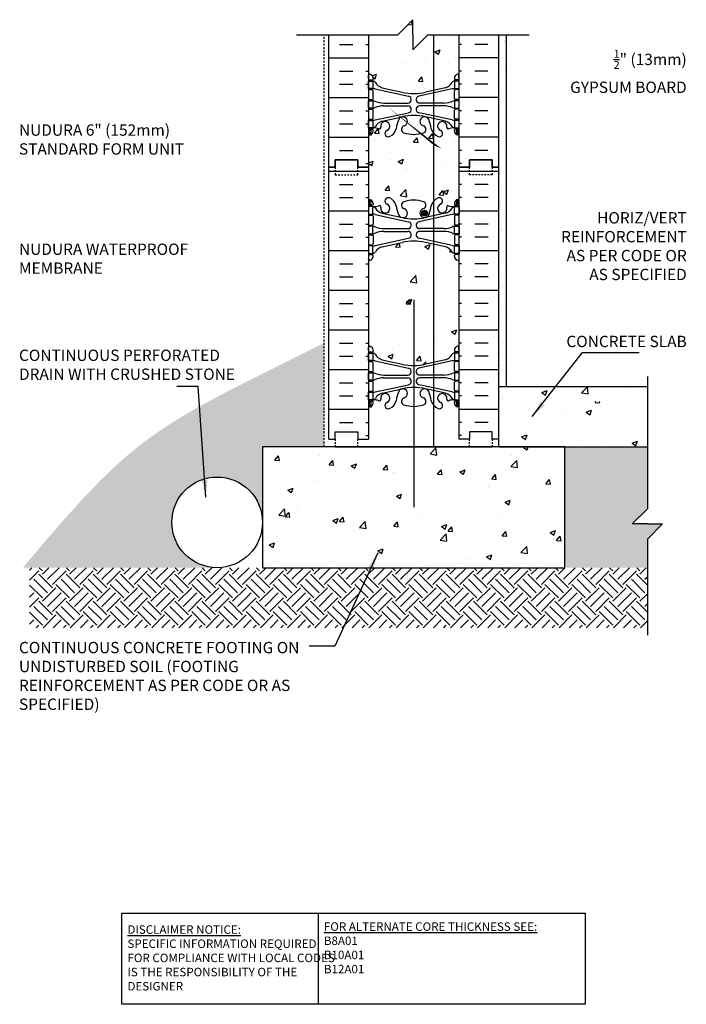
# Model space of a CAD drawing. Units: inches. Extents: x -91.7 to -47.6, y 159.2 to 224.4.
import ezdxf

# ---------------------------------------------------------------- set-up
doc = ezdxf.new("R2010")
doc.units = ezdxf.units.IN
doc.header["$LTSCALE"] = 0.5
doc.header["$MEASUREMENT"] = 0
doc.linetypes.add('DASHED2', pattern=[0.375, 0.25, -0.125])
for name, color, linetype in [('HATCH', 12, 'Continuous'), ('line25', 2, 'Continuous'), ('LINE3', 3, 'Continuous'), ('LINE50', 5, 'Continuous'), ('LINE9', 9, 'Continuous'), ('TEXT', 4, 'Continuous'), ('Web_Edge', 9, 'Continuous')]:
    doc.layers.add(name, color=color, linetype=linetype)
doc.styles.add('DIM', font='romans.shx', dxfattribs={"width": 0.7})
doc.styles.add('ROMANS', font='romans.shx', dxfattribs={"height": 0.75})
doc.styles.get("Standard").update_dxf_attribs({"font": 'romans.shx'})
doc.dimstyles.new('ext_12', dxfattribs={"dimscale": 12, "dimtxt": 0.09375, "dimasz": 0.09375, "dimexe": 0.09375, "dimexo": 0.0625, "dimgap": 0.0625, "dimtad": 1, "dimdec": 1, "dimzin": 3, "dimdsep": 46, "dimlunit": 4, "dimtxsty": 'DIM', "dimcen": 0.09, "dimdle": 0.09375, "dimclrt": 4, "dimadec": 0, "dimazin": 0, "dimtfac": 1, "dimtdec": 1, "dimtmove": 2, "dimatfit": 3, "dimfxl": 1, "dimfrac": 2, "dimtolj": 1, "dimtzin": 0, "dimarcsym": 0})

msp = doc.modelspace()

# ---------------------------------------------------------------- hatches: boundary and pattern name
h = msp.add_hatch()
h.set_pattern_fill('AR-CONC', color=12, scale=0.5, style=0)
h.paths.add_polyline_path([(-58.94, 199.139), (-58.049, 199.71), (-57.331, 200.139), (-60.019, 200.139), (-60.019, 199.139)])
h = msp.add_hatch()
h.set_pattern_fill('AR-CONC', color=12, scale=0.5, style=0)
h.paths.add_polyline_path([(-50.188, 199.139), (-50.188, 200.139), (-57.331, 200.139), (-58.049, 199.71), (-58.94, 199.139)])
h = msp.add_hatch()
h.set_pattern_fill('AR-CONC', color=12, scale=0.02, style=0)
h.set_pattern_definition([(50, (-1145.6108, 16.4098), (3.643693, -0.318782), [0.381, -4.191]), (355, (-1145.611, 16.41), (-0.704857, 3.821133), [0.3048, -3.3528]), (100.451, (-1145.3072, 16.3833), (2.93885, 3.502334), [0.3238, -3.5618]), (46.1842, (-1145.611, 17.426), (5.42158, -0.840847), [0.5715, -6.2865]), (96.6356, (-1145.159, 17.356), (4.748085, 4.94851), [0.4857, -5.3427]), (351.184, (-1145.611, 17.426), (4.748092, 4.948502), [0.4572, -5.0292]), (21, (-1145.1028, 17.1718), (3.032298, -2.04531), [0.381, -4.191]), (326, (-1145.103, 17.172), (1.23604, 3.683759), [0.3048, -3.3528]), (71.4514, (-1144.85, 17.0014), (4.26833, 1.638457), [0.3238, -3.5618]), (37.5, (-1145.6108, 16.4098), (0.061772, 1.6911008), [0, -3.31216, 0, -3.4036, 0, -3.3655]), (7.5, (-1145.6108, 16.4098), (1.3363933, 2.0036115), [0, -1.94056, 0, -3.23596, 0, -1.2827]), (327.5, (-1146.7437, 16.4098), (2.7118119, -0.1145749), [0, -1.27, 0, -3.9624, 0, -5.2578]), (317.5, (-1147.2517, 16.4098), (2.9625836, 0.50853), [0, -1.651, 0, -2.63144, 0, -3.7338])])
h.paths.add_polyline_path([(-60.019, 199.139), (-60.019, 196.139), (-50.188, 196.139), (-50.188, 199.139)])
h = msp.add_hatch()
h.set_pattern_fill('AR-CONC', color=12, scale=0.5, style=0)
h.paths.add_polyline_path([(-55.644, 196.139), (-75.644, 196.139), (-75.644, 188.139), (-55.644, 188.139)])
h = msp.add_hatch()
h.set_pattern_fill('EARTH', color=12, scale=0.2, angle=45, style=0)
h.set_pattern_definition([(45, (-1145.6108, 16.4098), (1e-16, 1.7960512), [1.27, -1.27]), (45, (-1145.9476, 16.7466), (1e-16, 1.7960512), [1.27, -1.27]), (45, (-1146.2843, 17.0834), (1e-16, 1.7960512), [1.27, -1.27]), (135, (-1146.2843, 17.3079), (-1.7960512, 1e-16), [1.27, -1.27]), (135, (-1145.9476, 17.6446), (-1.7960512, 1e-16), [1.27, -1.27]), (135, (-1145.6108, 17.9814), (-1.7960512, 1e-16), [1.27, -1.27])])
h.paths.add_polyline_path([(-91.053, 188.139), (-91.053, 184.166), (-50.188, 184.166), (-50.188, 188.139)])
at = {"layer": 'HATCH'}
h = msp.add_hatch(dxfattribs=at)
h.set_pattern_fill('AR-CONC', color=256, scale=0.5)
h.paths.add_polyline_path([(-64.343, 223.404), (-64.707, 223.404), (-65.707, 222.404), (-65.707, 223.404), (-65.707, 224.404), (-66.707, 223.404), (-68.644, 223.404), (-68.644, 220.857, 0.082415), (-68.501, 220.778, -0.317837), (-68.334, 220.543), (-68.334, 220.475, -0.414214), (-68.397, 220.413), (-68.444, 220.413), (-68.444, 220.343), (-68.339, 220.343, -0.188973), (-68.184, 220.248, 0.196323), (-67.734, 219.902), (-66.413, 219.611, 0.057795), (-65.644, 219.522, 0.057795), (-64.876, 219.611), (-64.343, 219.728)])
h.paths.add_polyline_path([(-62.644, 223.404), (-64.343, 223.404), (-64.343, 219.728), (-63.554, 219.902, 0.196323), (-63.105, 220.248, -0.188973), (-62.949, 220.343), (-62.844, 220.343), (-62.844, 220.413), (-62.892, 220.413, -0.414214), (-62.954, 220.475), (-62.954, 220.543, -0.317837), (-62.788, 220.778, 0.082415), (-62.644, 220.857)])
h.paths.add_polyline_path([(-64.343, 216.897, -0.110434), (-64.484, 217.19, 0.053157), (-64.65, 217.804, 1.553132), (-65.009, 217.379, -0.735593), (-64.996, 216.921, -0.082755), (-65.644, 216.813, -0.082755), (-66.293, 216.921, -0.735593), (-66.28, 217.379, 1.553132), (-66.638, 217.804, 0.053157), (-66.804, 217.19, -0.24438), (-67.253, 216.669, -1), (-67.416, 217.077, 2.182095), (-67.826, 217.29, -0.601435), (-67.946, 217.185, 0.10046), (-68.339, 217.243), (-68.444, 217.243), (-68.444, 217.173), (-68.397, 217.173, -0.414214), (-68.334, 217.11), (-68.334, 217.043, -0.249069), (-68.444, 216.836), (-68.444, 216.794), (-68.534, 216.794, 0.064398), (-68.644, 216.728), (-68.644, 214.923), (-68.319, 215.048), (-68.421, 214.745), (-68.644, 214.896), (-68.644, 214.639), (-68.644, 212.55, 0.064398), (-68.534, 212.484), (-68.444, 212.484), (-68.444, 212.442, -0.249069), (-68.334, 212.235), (-68.334, 212.168, -0.414214), (-68.397, 212.105), (-68.444, 212.105), (-68.444, 212.035), (-68.339, 212.035, 0.10046), (-67.946, 212.092, -0.601435), (-67.826, 211.987, 2.182095), (-67.416, 212.2, -1), (-67.253, 212.609, -0.24438), (-66.804, 212.088, 0.053157), (-66.638, 211.474, 1.553132), (-66.28, 211.898, -0.735593), (-66.293, 212.356, -0.082755), (-65.644, 212.464, -0.082755), (-64.996, 212.356, -0.735593), (-65.009, 211.898, 1.553132), (-64.65, 211.474, 0.053157), (-64.484, 212.088, -0.110434), (-64.343, 212.381)])
h.paths.add_polyline_path([(-65.36, 216.283), (-65.418, 216.596), (-65.659, 216.309)], flags=16)
h.paths.add_polyline_path([(-64.738, 211.605, -1), (-65.113, 211.605, -1)], flags=16)
h.paths.add_polyline_path([(-62.644, 214.639), (-62.644, 216.728, 0.064398), (-62.754, 216.794), (-62.844, 216.794), (-62.844, 216.836, -0.249069), (-62.954, 217.043), (-62.954, 217.11, -0.414214), (-62.892, 217.173), (-62.844, 217.173), (-62.844, 217.243), (-62.949, 217.243, 0.10046), (-63.343, 217.185, -0.601435), (-63.463, 217.29, 2.182095), (-63.873, 217.077, -1), (-64.036, 216.669, -0.130426), (-64.343, 216.897), (-64.343, 212.381, -0.130426), (-64.036, 212.609, -1), (-63.873, 212.2, 0.717709), (-63.841, 211.623), (-63.678, 211.623, 0.402979), (-63.463, 211.987, -0.601435), (-63.343, 212.092, 0.10046), (-62.949, 212.035), (-62.844, 212.035), (-62.844, 212.105), (-62.892, 212.105, -0.414214), (-62.954, 212.168), (-62.954, 212.235, -0.249069), (-62.844, 212.442), (-62.844, 212.484), (-62.754, 212.484, 0.064398), (-62.644, 212.55)])
h.paths.add_polyline_path([(-64.343, 209.549), (-64.876, 209.667, 0.057795), (-65.644, 209.756, 0.057795), (-66.413, 209.667), (-67.734, 209.376, 0.196323), (-68.184, 209.03, -0.188973), (-68.339, 208.935), (-68.444, 208.935), (-68.444, 208.865), (-68.397, 208.865, -0.414214), (-68.334, 208.803), (-68.334, 208.735, -0.317837), (-68.501, 208.499, 0.082415), (-68.644, 208.42), (-68.644, 202.857, 0.082415), (-68.501, 202.778, -0.317837), (-68.334, 202.543), (-68.334, 202.475, -0.414214), (-68.397, 202.413), (-68.444, 202.413), (-68.444, 202.343), (-68.339, 202.343, -0.188973), (-68.184, 202.248, 0.196323), (-67.734, 201.902), (-66.413, 201.611, 0.057795), (-65.644, 201.522, 0.057795), (-64.876, 201.611), (-64.343, 201.728)])
h.paths.add_polyline_path([(-62.644, 208.42, 0.082415), (-62.788, 208.499, -0.317837), (-62.954, 208.735), (-62.954, 208.803, -0.414214), (-62.892, 208.865), (-62.844, 208.865), (-62.844, 208.935), (-62.949, 208.935, -0.188973), (-63.105, 209.03, 0.196323), (-63.554, 209.376), (-64.343, 209.549), (-64.343, 201.728), (-63.554, 201.902, 0.196323), (-63.105, 202.248, -0.188973), (-62.949, 202.343), (-62.844, 202.343), (-62.844, 202.413), (-62.892, 202.413, -0.414214), (-62.954, 202.475), (-62.954, 202.543, -0.317837), (-62.788, 202.778, 0.082415), (-62.644, 202.857)])
h = msp.add_hatch(dxfattribs=at)
h.set_pattern_fill('AR-SAND', color=256, scale=0.5, style=0)
h.set_pattern_definition([(37.5, (13.5398, 58.4228), (-0.0314967, 0.963412), [0, -0.76, 0, -0.85, 0, -0.8125]), (7.5, (13.5398, 58.4228), (0.884888, 1.411073), [0, -0.41, 0, -0.685, 0, -0.2625]), (327.5, (12.9248, 58.4228), (1.557071, 0.0028295), [0, -0.25, 0, -0.9, 0, -1.175]), (317.5, (12.9248, 58.4228), (1.503063, 0.438838), [0, -0.125, 0, -0.59, 0, -0.675])])
h.paths.add_polyline_path([(-59.519, 223.404), (-60.019, 223.404), (-60.019, 216.089), (-59.519, 216.089)])
h.paths.add_polyline_path([(-59.519, 216.089), (-60.019, 216.089), (-60.019, 214.639), (-60.019, 211.623), (-59.519, 211.623)])
h.paths.add_polyline_path([(-59.519, 211.623), (-60.019, 211.623), (-60.019, 199.139), (-59.519, 199.139)])
h = msp.add_hatch(dxfattribs=at)
h.set_pattern_fill('INSUL', color=256, scale=7, style=0)
h.set_pattern_definition([(0, (-2994.806, -200.3707), (0, 2.625), []), (0, (-2994.806, -199.4957), (0, 2.625), [0.875, -0.875]), (0, (-2994.806, -198.6207), (0, 2.625), [0.875, -0.875])])
h.paths.add_polyline_path([(-71.269, 196.639), (-70.832, 196.639), (-70.832, 197.139), (-69.332, 197.139), (-69.332, 196.639), (-68.644, 196.639), (-68.644, 214.639), (-69.332, 214.639), (-69.332, 215.139), (-70.832, 215.139), (-70.832, 214.639), (-71.269, 214.639)])
h = msp.add_hatch(dxfattribs=at)
h.set_pattern_fill('INSUL', color=256, scale=7, style=0)
h.set_pattern_definition([(180, (2863.5172, -200.3707), (0, 2.625), []), (180, (2863.5172, -199.4957), (0, 2.625), [0.875, -0.875]), (180, (2863.5172, -198.6207), (0, 2.625), [0.875, -0.875])])
h.paths.add_polyline_path([(-60.019, 196.639), (-60.457, 196.639), (-60.457, 197.139), (-61.957, 197.139), (-61.957, 196.639), (-62.644, 196.639), (-62.644, 214.639), (-61.957, 214.639), (-61.957, 215.139), (-60.457, 215.139), (-60.457, 214.639), (-60.019, 214.639)])
h = msp.add_hatch(dxfattribs=at)
h.set_pattern_fill('GRAVEL', color=256, scale=3, angle=1, style=0)
h.set_pattern_definition([(229.0128, (-50.2494, 193.75706), (-23.5251243, -27.4147495), [0.40361, -39.95726]), (185.9697, (-50.51411, 193.4524), (35.9421634, 3.6278037), [0.6926, -68.567775]), (133.5104, (-51.20296, 193.38036), (30.5713329, -32.47142825), [0.48836, -48.3481]), (268.2737, (-52.3597, 192.61006), (1.95238674, 60.0432196), [0.63071, -62.44067]), (293.8337, (-52.3787, 191.97963), (-15.6260316, 35.73271965), [0.618465, -61.22812]), (358.2737, (-52.12878, 191.4139), (-60.0432196, 1.95238674), [0.63071, -62.44067]), (38.6942, (-51.49835, 191.3949), (-38.47051045, -30.6760463), [0.83409, -82.57455]), (73.2553, (-50.84736, 191.91635), (19.84497525, 66.35643767), [0.787464, -77.95896]), (122.4296, (-50.62048, 192.67042), (-24.67701297, 38.57518704), [0.63285, -62.65222]), (176.2364, (-50.95986, 193.20458), (33.0473336, -2.4235882), [0.7225, -35.40229]), (223.3974, (-51.68079, 193.252), (-35.41861008, -33.6232372), [0.934344, -92.500125]), (139.8141, (-49.38962, 192.6319), (-21.3109536, 17.6307498), [0.3189, -31.57153]), (172.4692, (-49.63325, 192.83767), (39.0987698, -5.31846614), [0.60671, -60.06453]), (226, (-50.2347, 192.9172), (0.05236, -2.99954), [0.42426, -3.81838]), (204.1986, (-50.451, 193.27347), (14.893, 6.2608762), [0.22847, -22.61885]), (292.8014, (-50.6594, 193.1798), (-3.1566145, 8.946273), [0.32311, -15.83239]), (31.9638, (-50.53416, 192.88196), (8.893909, 6.156165), [0.52479, -16.96807]), (162.565, (-50.0889, 193.1598), (6.051445, -2.894824), [0.37947, -9.10736]), (17.3895, (-52.39911, 193.14945), (29.8383662, 9.5221797), [0.5316, -52.628535]), (71.3462, (-51.8918, 193.30833), (-11.4222286, -33.204409), [0.44598, -44.15222]), (294.1986, (-50.0994, 193.75968), (-6.2608762, 14.893), [0.45694, -22.39037]), (344.6105, (-49.91211, 193.34288), (-30.1525087, 8.4750351), [0.5316, -52.628535]), (340.444, (-52.36665, 191.28973), (-15.1024352, 5.737288), [0.51264, -25.11937]), (295.7751, (-51.88358, 191.11814), (-15.5736216, 32.7331985), [0.42953, -42.52393]), (67.8014, (-50.01706, 190.76066), (5.737304, 15.102429), [0.45694, -22.39037]), (18.354, (-49.84442, 191.18374), (-38.7846376, -12.6787998), [0.50289, -49.78627]), (70.444, (-51.48684, 190.735), (-5.737288, -15.1024352), [0.25632, -25.37569]), (102.3099, (-50.19703, 190.7575), (-3.208965, 11.9458175), [0.15297, -15.14409]), (166.9638, (-50.22965, 190.907), (9.050988, -2.842466), [0.61847, -11.75085]), (187.009, (-50.83217, 191.04648), (29.9430729, 3.5231132), [0.57315, -56.74177]), (304.69, (-50.52945, 192.612), (-3.104262, 5.946728), [0.43267, -10.38399]), (354.1572, (-50.2832, 192.25624), (51.0969454, -5.10903747), [0.75538, -74.78269]), (61.9454, (-49.53175, 192.17935), (-11.6316719, -21.2062316), [0.30887, -30.57802]), (91, (-49.3865, 192.452), (-3.0519, 2.94719), [0.18, -2.82]), (121.2564, (-50.89373, 191.13542), (12.3646577, -20.7873804), [0.41677, -41.26056]), (49.0128, (-51.10998, 191.4917), (23.5251243, 27.4147495), [0.80722, -39.55366]), (1, (-50.5805, 192.101), (2.94719, 3.0519), [0.78, -2.22]), (326.3048, (-49.80066, 192.11464), (-30.3619146, 20.4732555), [0.47434, -46.95982]), (255.0546, (-49.406, 191.8515), (-2.790114, -12.05053), [0.4368, -21.40352]), (208.646, (-49.51866, 191.42946), (-56.46773345, -30.99024094), [0.711195, -70.40842]), (176.4261, (-50.1428, 191.08852), (-39.04641873, 2.3188836), [0.7524, -74.48722])])
h.paths.add_polyline_path([(-49.188, 191.03), (-50.188, 191.03), (-51.188, 191.03), (-50.188, 192.03), (-50.188, 196.139), (-55.644, 196.139), (-55.644, 188.139), (-50.188, 188.139), (-50.188, 190.03)])
h.paths.add_polyline_path([(-71.567, 203.007), (-72.034, 202.775), (-72.782, 202.403), (-73.513, 202.041), (-74.228, 201.685), (-74.932, 201.334), (-75.627, 200.986), (-76.314, 200.64), (-76.997, 200.293), (-77.679, 199.944), (-78.361, 199.591), (-79.045, 199.23), (-79.731, 198.856), (-80.42, 198.465), (-81.112, 198.054), (-81.807, 197.617), (-82.507, 197.151), (-83.212, 196.652), (-83.927, 196.109), (-84.677, 195.491), (-85.489, 194.762), (-86.392, 193.883), (-87.416, 192.819), (-88.589, 191.531), (-89.939, 189.983), (-91.495, 188.139), (-78.644, 188.139, -0.414214), (-81.644, 191.139, -1), (-75.644, 191.139), (-75.644, 196.139), (-71.567, 196.139)])
at = {"layer": 'LINE3'}
msp.add_hatch(color=256, dxfattribs=at).paths.add_polyline_path([(-64.738, 211.605, 1), (-65.113, 211.605, 1)])

# ---------------------------------------------------------------- linework, layer by layer
at = {"layer": 'HATCH'}
for p, q in [((-67.373, 222.853), (-67.373, 222.853)), ((-66.406, 222.948), (-66.406, 222.948)), ((-64.806, 223.205), (-64.806, 223.205)), ((-63.249, 223.364), (-63.249, 223.364)), ((-70.556, 222.754), (-69.681, 222.754)), ((-68.806, 222.754), (-68.644, 222.754)), ((-68.3, 222.699), (-68.3, 222.699)), ((-67.308, 222.219), (-67.308, 222.219)), ((-65.94, 222.337), (-65.94, 222.337)), ((-63.024, 222.837), (-63.024, 222.837)), ((-62.483, 222.754), (-62.644, 222.754)), ((-60.733, 222.754), (-61.608, 222.754)), ((-71.269, 221.879), (-68.644, 221.879)), ((-64.639, 222.106), (-64.639, 222.106)), ((-63.312, 221.557), (-63.312, 221.557)), ((-60.019, 221.879), (-62.644, 221.879)), ((-70.556, 221.004), (-69.681, 221.004)), ((-68.806, 221.004), (-68.644, 221.004)), ((-67.434, 221.188), (-67.434, 221.188)), ((-66.254, 221.547), (-66.254, 221.547)), ((-64.867, 221.54), (-64.867, 221.54)), ((-64.564, 221.392), (-64.564, 221.392)), ((-63.585, 221.435), (-63.585, 221.435)), ((-62.483, 221.004), (-62.644, 221.004)), ((-60.733, 221.004), (-61.608, 221.004)), ((-70.556, 220.129), (-69.681, 220.129)), ((-68.806, 220.129), (-68.644, 220.129)), ((-64.927, 219.876), (-64.927, 219.876)), ((-62.483, 220.129), (-62.644, 220.129)), ((-60.733, 220.129), (-61.608, 220.129)), ((-71.269, 219.254), (-68.644, 219.254)), ((-60.019, 219.254), (-62.644, 219.254)), ((-70.556, 218.379), (-69.681, 218.379)), ((-68.806, 218.379), (-68.644, 218.379)), ((-62.483, 218.379), (-62.644, 218.379)), ((-60.733, 218.379), (-61.608, 218.379)), ((-70.556, 217.504), (-69.681, 217.504)), ((-68.806, 217.504), (-68.644, 217.504)), ((-66.608, 217.01), (-66.608, 217.01)), ((-62.483, 217.504), (-62.644, 217.504)), ((-60.733, 217.504), (-61.608, 217.504)), ((-71.269, 216.629), (-68.644, 216.629)), ((-68.222, 216.451), (-68.222, 216.451)), ((-65.659, 216.309), (-65.418, 216.596)), ((-65.553, 216.338), (-65.553, 216.338)), ((-65.36, 216.281), (-65.417, 216.594)), ((-65.049, 216.547), (-65.049, 216.547)), ((-63.039, 216.506), (-63.039, 216.506)), ((-60.019, 216.629), (-62.644, 216.629)), ((-70.556, 215.754), (-69.681, 215.754)), ((-68.806, 215.754), (-68.644, 215.754)), ((-67.616, 216.195), (-67.616, 216.195)), ((-65.955, 216.005), (-65.955, 216.005)), ((-65.659, 216.309), (-65.36, 216.283)), ((-65.365, 215.89), (-65.365, 215.89)), ((-62.884, 216.225), (-62.884, 216.225)), ((-62.483, 215.754), (-62.644, 215.754)), ((-60.733, 215.754), (-61.608, 215.754)), ((-68.644, 214.923), (-68.32, 215.048)), ((-68.51, 215.476), (-68.51, 215.476)), ((-68.421, 214.743), (-68.32, 215.045)), ((-67.258, 215.641), (-67.258, 215.641)), ((-68.806, 214.879), (-68.644, 214.879)), ((-68.644, 214.896), (-68.421, 214.745)), ((-65.11, 214.882), (-65.11, 214.882)), ((-62.483, 214.879), (-62.644, 214.879)), ((-70.832, 196.139), (-60.457, 196.139))]:
    msp.add_line(p, q, dxfattribs=at)
at = {"layer": 'line25'}
for p, q in [((-68.644, 223.404), (-68.644, 214.639)), ((-62.644, 214.639), (-62.644, 223.404)), ((-68.644, 214.639), (-68.644, 196.639)), ((-62.644, 196.639), (-62.644, 214.639))]:
    msp.add_line(p, q, dxfattribs=at)
at = {"layer": 'LINE3'}
for p, q in [((-64.343, 223.404), (-64.343, 196.139)), ((-65.644, 205.864), (-65.644, 192.139))]:
    msp.add_line(p, q, dxfattribs=at)
msp.add_circle((-64.926, 211.605), 0.188, dxfattribs=at)
at = {"layer": 'LINE50'}
for p, q in [((-71.269, 214.639), (-71.269, 223.404)), ((-60.019, 214.639), (-60.019, 223.404)), ((-71.269, 196.639), (-71.269, 214.639)), ((-60.019, 196.139), (-60.019, 214.639)), ((-60.019, 200.139), (-50.188, 200.139)), ((-60.019, 196.139), (-50.188, 196.139))]:
    msp.add_line(p, q, dxfattribs=at)
for points in [[(-71.269, 214.639), (-70.832, 214.639), (-70.832, 215.139), (-69.332, 215.139), (-69.332, 214.639), (-68.644, 214.639)], [(-68.644, 214.639), (-69.332, 214.639), (-69.332, 215.139), (-70.832, 215.139), (-70.832, 214.639), (-71.269, 214.639)], [(-60.019, 214.639), (-60.457, 214.639), (-60.457, 215.139), (-61.957, 215.139), (-61.957, 214.639), (-62.644, 214.639)], [(-62.644, 214.639), (-61.957, 214.639), (-61.957, 215.139), (-60.457, 215.139), (-60.457, 214.639), (-60.019, 214.639)], [(-71.269, 196.639), (-70.832, 196.639), (-70.832, 197.139), (-69.332, 197.139), (-69.332, 196.639), (-68.644, 196.639)], [(-60.019, 196.639), (-60.457, 196.639), (-60.457, 197.139), (-61.957, 197.139), (-61.957, 196.639), (-62.644, 196.639)]]:
    msp.add_lwpolyline(points, dxfattribs=at)
msp.add_lwpolyline([(-75.644, 188.139), (-55.644, 188.139), (-55.644, 196.139), (-75.644, 196.139)], close=True, dxfattribs=at)
at = {"layer": 'LINE9'}
for p, q in [((-65.707, 224.404), (-66.707, 223.404)), ((-65.707, 223.404), (-65.707, 224.404)), ((-73.394, 223.404), (-66.707, 223.404)), ((-65.707, 222.404), (-64.707, 223.404)), ((-65.707, 223.404), (-65.707, 222.404)), ((-64.707, 223.404), (-58.019, 223.404)), ((-59.519, 200.139), (-59.519, 223.404)), ((-50.188, 200.78), (-50.188, 192.03)), ((-51.188, 191.03), (-50.188, 192.03)), ((-50.188, 191.03), (-51.188, 191.03)), ((-49.188, 191.03), (-50.188, 190.03)), ((-50.188, 191.03), (-49.188, 191.03)), ((-50.188, 190.03), (-50.188, 183.661))]:
    msp.add_line(p, q, dxfattribs=at)
at = {"layer": 'LINE9', "color": 9, "linetype": 'DASHED2'}
msp.add_line((-71.567, 196.139), (-71.567, 223.404), dxfattribs=at)
at = {"layer": 'LINE9', "linetype": 'DASHED2', "ltscale": 0.15}
for points in [[(-70.832, 214.639), (-70.832, 214.639), (-70.832, 214.139), (-69.332, 214.139), (-69.332, 214.639), (-69.332, 214.639)], [(-60.457, 214.639), (-60.457, 214.639), (-60.457, 214.139), (-61.957, 214.139), (-61.957, 214.639), (-61.957, 214.639)], [(-70.832, 196.639), (-70.832, 196.639), (-70.832, 196.139), (-69.332, 196.139), (-69.332, 196.639), (-69.332, 196.639)], [(-60.457, 196.639), (-60.457, 196.639), (-60.457, 196.139), (-61.957, 196.139), (-61.957, 196.639), (-61.957, 196.639)]]:
    msp.add_lwpolyline(points, dxfattribs=at)
at = {"layer": 'LINE9', "color": 9}
msp.add_circle((-78.644, 191.139), 3, dxfattribs=at)
at = {"layer": 'TEXT'}
for points in [[(-59.729, 221.427, 0, 0.36, 0), (-58.649, 221.427, 0, 0, 0), (-54.642, 221.427, 0, 0, 0)], [(-64.31, 216.089, 0, 0.36, 0), (-63.23, 215.425, 0, 0, 0), (-58.318, 211.623, 0, 0, 0)], [(-69.643, 216.879, 0, 0.36, 0), (-70.723, 216.879, 0, 0, 0), (-78.859, 216.879, 0, 0, 0)], [(-64.712, 211.623, 0, 0.36, 0), (-63.632, 211.623, 0, 0, 0), (-54.878, 211.623, 0, 0, 0)], [(-71.269, 209.082, 0, 0.36, 0), (-72.349, 209.082, 0, 0, 0), (-78.859, 209.082, 0, 0, 0)]]:
    msp.add_lwpolyline(points, format="xyseb", dxfattribs=at)
msp.add_lwpolyline([(-84.946, 165.28), (-71.962, 165.28), (-71.962, 159.242), (-84.946, 159.242)], close=True, dxfattribs=at)
msp.add_lwpolyline([(-71.962, 165.28), (-54.302, 165.28), (-54.302, 159.242), (-71.962, 159.242)], dxfattribs=at)
at = {"layer": 'Web_Edge'}
for p, q in [((-68.644, 220.413), (-68.397, 220.413)), ((-68.634, 220.533), (-68.634, 220.719)), ((-68.534, 220.343), (-68.534, 220.413)), ((-68.444, 220.343), (-68.444, 220.413)), ((-68.334, 220.543), (-68.334, 220.475)), ((-62.954, 220.543), (-62.954, 220.475)), ((-62.644, 220.413), (-62.892, 220.413)), ((-62.844, 220.343), (-62.844, 220.413)), ((-62.754, 220.343), (-62.754, 220.413)), ((-62.654, 220.533), (-62.654, 220.719)), ((-68.644, 219.773), (-68.397, 219.773)), ((-68.534, 219.773), (-68.534, 219.843)), ((-68.444, 219.773), (-68.444, 219.843)), ((-68.334, 219.175), (-68.334, 219.71)), ((-68.195, 219.819), (-65.984, 219.337)), ((-67.734, 219.902), (-66.413, 219.611)), ((-63.093, 219.819), (-65.305, 219.337)), ((-63.554, 219.902), (-64.876, 219.611)), ((-62.954, 219.175), (-62.954, 219.71)), ((-62.644, 219.773), (-62.892, 219.773)), ((-62.844, 219.773), (-62.844, 219.843)), ((-62.754, 219.773), (-62.754, 219.843)), ((-68.644, 219.113), (-68.397, 219.113)), ((-68.534, 219.043), (-68.534, 219.113)), ((-68.444, 219.043), (-68.444, 219.113)), ((-62.644, 219.113), (-62.892, 219.113)), ((-62.844, 219.043), (-62.844, 219.113)), ((-62.754, 219.043), (-62.754, 219.113)), ((-68.644, 218.473), (-68.397, 218.473)), ((-68.534, 218.473), (-68.534, 218.543)), ((-68.444, 218.473), (-68.444, 218.543)), ((-68.334, 217.875), (-68.334, 218.41)), ((-67.63, 218.883), (-66.034, 218.883)), ((-67.63, 218.703), (-66.034, 218.703)), ((-63.659, 218.883), (-65.255, 218.883)), ((-63.659, 218.703), (-65.255, 218.703)), ((-62.954, 217.875), (-62.954, 218.41)), ((-62.644, 218.473), (-62.892, 218.473)), ((-62.844, 218.473), (-62.844, 218.543)), ((-62.754, 218.473), (-62.754, 218.543)), ((-68.644, 217.813), (-68.397, 217.813)), ((-68.534, 217.743), (-68.534, 217.813)), ((-68.444, 217.743), (-68.444, 217.813)), ((-68.195, 217.766), (-65.984, 218.248)), ((-67.734, 217.684), (-66.413, 217.974)), ((-63.093, 217.766), (-65.305, 218.248)), ((-63.554, 217.684), (-64.876, 217.974)), ((-62.644, 217.813), (-62.892, 217.813)), ((-62.844, 217.743), (-62.844, 217.813)), ((-62.754, 217.743), (-62.754, 217.813)), ((-68.644, 217.173), (-68.397, 217.173)), ((-68.644, 217.073), (-68.602, 217.073)), ((-68.534, 217.173), (-68.534, 217.243)), ((-68.444, 217.173), (-68.444, 217.243)), ((-68.334, 217.043), (-68.334, 217.11)), ((-62.954, 217.043), (-62.954, 217.11)), ((-62.644, 217.173), (-62.892, 217.173)), ((-62.844, 217.173), (-62.844, 217.243)), ((-62.754, 217.173), (-62.754, 217.243)), ((-62.644, 217.073), (-62.686, 217.073)), ((-68.534, 216.794), (-68.444, 216.794)), ((-68.444, 216.794), (-68.444, 216.836)), ((-62.844, 216.794), (-62.844, 216.836)), ((-62.754, 216.794), (-62.844, 216.794)), ((-68.534, 212.484), (-68.444, 212.484)), ((-68.444, 212.484), (-68.444, 212.442)), ((-62.754, 212.484), (-62.844, 212.484)), ((-62.844, 212.484), (-62.844, 212.442)), ((-68.644, 212.205), (-68.602, 212.205)), ((-68.644, 212.105), (-68.397, 212.105)), ((-68.534, 212.105), (-68.534, 212.035)), ((-68.444, 212.105), (-68.444, 212.035)), ((-68.334, 212.235), (-68.334, 212.168)), ((-62.954, 212.235), (-62.954, 212.168)), ((-62.644, 212.105), (-62.892, 212.105)), ((-62.844, 212.105), (-62.844, 212.035)), ((-62.754, 212.105), (-62.754, 212.035)), ((-62.644, 212.205), (-62.686, 212.205)), ((-68.644, 211.465), (-68.397, 211.465)), ((-68.534, 211.535), (-68.534, 211.465)), ((-68.444, 211.535), (-68.444, 211.465)), ((-68.334, 211.403), (-68.334, 210.868)), ((-68.195, 211.511), (-65.984, 211.03)), ((-67.734, 211.594), (-66.413, 211.303)), ((-63.093, 211.511), (-65.305, 211.03)), ((-63.554, 211.594), (-64.876, 211.303)), ((-62.954, 211.403), (-62.954, 210.868)), ((-62.644, 211.465), (-62.892, 211.465)), ((-62.844, 211.535), (-62.844, 211.465)), ((-62.754, 211.535), (-62.754, 211.465)), ((-68.644, 210.805), (-68.397, 210.805)), ((-68.534, 210.805), (-68.534, 210.735)), ((-68.444, 210.805), (-68.444, 210.735)), ((-67.63, 210.575), (-66.034, 210.575)), ((-63.659, 210.575), (-65.255, 210.575)), ((-62.644, 210.805), (-62.892, 210.805)), ((-62.844, 210.805), (-62.844, 210.735)), ((-62.754, 210.805), (-62.754, 210.735)), ((-68.644, 210.165), (-68.397, 210.165)), ((-68.534, 210.235), (-68.534, 210.165)), ((-68.444, 210.235), (-68.444, 210.165)), ((-68.334, 210.103), (-68.334, 209.568)), ((-68.195, 209.459), (-65.984, 209.94)), ((-67.63, 210.395), (-66.034, 210.395)), ((-63.093, 209.459), (-65.305, 209.94)), ((-63.659, 210.395), (-65.255, 210.395)), ((-62.954, 210.103), (-62.954, 209.568)), ((-62.644, 210.165), (-62.892, 210.165)), ((-62.844, 210.235), (-62.844, 210.165)), ((-62.754, 210.235), (-62.754, 210.165)), ((-68.644, 209.505), (-68.397, 209.505)), ((-68.534, 209.505), (-68.534, 209.435)), ((-68.444, 209.505), (-68.444, 209.435)), ((-67.734, 209.376), (-66.413, 209.667)), ((-63.554, 209.376), (-64.876, 209.667)), ((-62.644, 209.505), (-62.892, 209.505)), ((-62.844, 209.505), (-62.844, 209.435)), ((-62.754, 209.505), (-62.754, 209.435)), ((-68.644, 208.865), (-68.397, 208.865)), ((-68.634, 208.745), (-68.634, 208.559)), ((-68.534, 208.935), (-68.534, 208.865)), ((-68.444, 208.935), (-68.444, 208.865)), ((-68.334, 208.735), (-68.334, 208.803)), ((-62.954, 208.735), (-62.954, 208.803)), ((-62.644, 208.865), (-62.892, 208.865)), ((-62.844, 208.935), (-62.844, 208.865)), ((-62.754, 208.935), (-62.754, 208.865)), ((-62.654, 208.745), (-62.654, 208.559)), ((-68.634, 202.533), (-68.634, 202.719)), ((-62.654, 202.533), (-62.654, 202.719)), ((-68.644, 202.413), (-68.397, 202.413)), ((-68.534, 202.343), (-68.534, 202.413)), ((-68.444, 202.343), (-68.444, 202.413)), ((-68.334, 202.543), (-68.334, 202.475)), ((-62.954, 202.543), (-62.954, 202.475)), ((-62.644, 202.413), (-62.892, 202.413)), ((-62.844, 202.343), (-62.844, 202.413)), ((-62.754, 202.343), (-62.754, 202.413)), ((-68.644, 201.773), (-68.397, 201.773)), ((-68.534, 201.773), (-68.534, 201.843)), ((-68.444, 201.773), (-68.444, 201.843)), ((-68.334, 201.175), (-68.334, 201.71)), ((-68.195, 201.819), (-65.984, 201.337)), ((-67.734, 201.902), (-66.413, 201.611)), ((-63.093, 201.819), (-65.305, 201.337)), ((-63.554, 201.902), (-64.876, 201.611)), ((-62.954, 201.175), (-62.954, 201.71)), ((-62.644, 201.773), (-62.892, 201.773)), ((-62.844, 201.773), (-62.844, 201.843)), ((-62.754, 201.773), (-62.754, 201.843)), ((-68.644, 201.113), (-68.397, 201.113)), ((-68.534, 201.043), (-68.534, 201.113)), ((-68.444, 201.043), (-68.444, 201.113)), ((-67.63, 200.883), (-66.034, 200.883)), ((-67.63, 200.703), (-66.034, 200.703)), ((-63.659, 200.883), (-65.255, 200.883)), ((-63.659, 200.703), (-65.255, 200.703)), ((-62.644, 201.113), (-62.892, 201.113)), ((-62.844, 201.043), (-62.844, 201.113)), ((-62.754, 201.043), (-62.754, 201.113)), ((-68.644, 200.473), (-68.397, 200.473)), ((-68.534, 200.473), (-68.534, 200.543)), ((-68.444, 200.473), (-68.444, 200.543)), ((-68.334, 199.875), (-68.334, 200.41)), ((-68.195, 199.766), (-65.984, 200.248)), ((-63.093, 199.766), (-65.305, 200.248)), ((-62.954, 199.875), (-62.954, 200.41)), ((-62.644, 200.473), (-62.892, 200.473)), ((-62.844, 200.473), (-62.844, 200.543)), ((-62.754, 200.473), (-62.754, 200.543)), ((-68.644, 199.813), (-68.397, 199.813)), ((-68.534, 199.743), (-68.534, 199.813)), ((-68.444, 199.743), (-68.444, 199.813)), ((-67.734, 199.684), (-66.413, 199.974)), ((-63.554, 199.684), (-64.876, 199.974)), ((-62.644, 199.813), (-62.892, 199.813)), ((-62.844, 199.743), (-62.844, 199.813)), ((-62.754, 199.743), (-62.754, 199.813)), ((-68.644, 199.173), (-68.397, 199.173)), ((-68.644, 199.073), (-68.602, 199.073)), ((-68.534, 199.173), (-68.534, 199.243)), ((-68.534, 198.794), (-68.444, 198.794)), ((-68.444, 199.173), (-68.444, 199.243)), ((-68.444, 198.794), (-68.444, 198.836)), ((-68.334, 199.043), (-68.334, 199.11)), ((-62.954, 199.043), (-62.954, 199.11)), ((-62.644, 199.173), (-62.892, 199.173)), ((-62.844, 199.173), (-62.844, 199.243)), ((-62.844, 198.794), (-62.844, 198.836)), ((-62.754, 198.794), (-62.844, 198.794)), ((-62.754, 199.173), (-62.754, 199.243)), ((-62.644, 199.073), (-62.686, 199.073))]:
    msp.add_line(p, q, dxfattribs=at)
for points in [[(-68.639, 220.343), (-68.339, 220.343), (-68.339, 219.843), (-68.639, 219.843)], [(-62.649, 220.343), (-62.949, 220.343), (-62.949, 219.843), (-62.649, 219.843)], [(-68.639, 219.043), (-68.339, 219.043), (-68.339, 218.543), (-68.639, 218.543)], [(-62.649, 219.043), (-62.949, 219.043), (-62.949, 218.543), (-62.649, 218.543)], [(-68.639, 217.743), (-68.339, 217.743), (-68.339, 217.243), (-68.639, 217.243)], [(-62.649, 217.743), (-62.949, 217.743), (-62.949, 217.243), (-62.649, 217.243)], [(-68.639, 211.535), (-68.339, 211.535), (-68.339, 212.035), (-68.639, 212.035)], [(-62.649, 211.535), (-62.949, 211.535), (-62.949, 212.035), (-62.649, 212.035)], [(-68.639, 210.235), (-68.339, 210.235), (-68.339, 210.735), (-68.639, 210.735)], [(-62.649, 210.235), (-62.949, 210.235), (-62.949, 210.735), (-62.649, 210.735)], [(-68.639, 208.935), (-68.339, 208.935), (-68.339, 209.435), (-68.639, 209.435)], [(-62.649, 208.935), (-62.949, 208.935), (-62.949, 209.435), (-62.649, 209.435)], [(-68.639, 202.343), (-68.339, 202.343), (-68.339, 201.843), (-68.639, 201.843)], [(-62.649, 202.343), (-62.949, 202.343), (-62.949, 201.843), (-62.649, 201.843)], [(-68.639, 201.043), (-68.339, 201.043), (-68.339, 200.543), (-68.639, 200.543)], [(-62.649, 201.043), (-62.949, 201.043), (-62.949, 200.543), (-62.649, 200.543)], [(-68.639, 199.743), (-68.339, 199.743), (-68.339, 199.243), (-68.639, 199.243)], [(-62.649, 199.743), (-62.949, 199.743), (-62.949, 199.243), (-62.649, 199.243)]]:
    msp.add_lwpolyline(points, close=True, dxfattribs=at)
for centre, radius, start, end in [((-68.334, 221.25), 0.5, 231.68334, 250.52878), ((-68.654, 220.719), 0.02, 360, 58.92705), ((-68.334, 221.25), 0.6, 238.89067, 238.92705), ((-68.654, 220.533), 0.02, 299.98802, 360), ((-68.584, 220.543), 0.25, 0, 70.52878), ((-68.397, 220.475), 0.0625, 270, 0), ((-68.382, 220.096), 0.25, 37.27766, 80.0823), ((-67.535, 220.625), 0.75, 210.15498, 254.58381), ((-63.754, 220.625), 0.75, 285.41619, 329.84502), ((-62.906, 220.096), 0.25, 99.9177, 142.72234), ((-62.704, 220.543), 0.25, 109.47122, 180), ((-62.892, 220.475), 0.0625, 180, 270), ((-62.954, 221.25), 0.5, 289.47122, 308.31666), ((-62.634, 220.719), 0.02, 121.07295, 180), ((-62.634, 220.533), 0.02, 180, 240.01198), ((-62.954, 221.25), 0.6, 301.07295, 301.10933), ((-68.397, 219.71), 0.0625, 0, 90), ((-68.43, 218.847), 1, 76.42909, 84.79907), ((-65.644, 222.878), 3.356, 256.76915, 270), ((-65.644, 222.878), 3.356, 270, 283.23085), ((-62.859, 218.847), 1, 95.20093, 103.57091), ((-62.892, 219.71), 0.0625, 90, 180), ((-68.397, 219.175), 0.0625, 270, 0), ((-68.343, 218.824), 0.219, 60.49375, 88.91995), ((-68.343, 218.824), 0.219, 60.49375, 88.91995), ((-67.599, 220.482), 1.6, 246.56734, 268.92028), ((-67.599, 220.482), 1.6, 246.56734, 268.92028), ((-66.034, 219.113), 0.23, 270, 77.60551), ((-65.255, 219.113), 0.23, 102.39449, 270), ((-63.689, 220.482), 1.6, 271.07972, 293.43266), ((-63.689, 220.482), 1.6, 271.07972, 293.43266), ((-62.945, 218.824), 0.219, 91.08005, 119.50625), ((-62.945, 218.824), 0.219, 91.08005, 119.50625), ((-62.892, 219.175), 0.0625, 180, 270), ((-68.397, 218.41), 0.0625, 0, 90), ((-68.343, 218.761), 0.219, 271.08005, 299.50625), ((-67.599, 217.103), 1.6, 91.07972, 113.43266), ((-66.034, 218.473), 0.23, 282.39449, 90), ((-65.255, 218.473), 0.23, 90, 257.60551), ((-63.689, 217.103), 1.6, 66.56734, 88.92028), ((-62.945, 218.761), 0.219, 240.49375, 268.91995), ((-62.892, 218.41), 0.0625, 90, 180), ((-68.397, 217.875), 0.0625, 270, 0), ((-68.43, 218.739), 1, 275.20093, 283.57091), ((-67.535, 216.961), 0.75, 105.41619, 149.84502), ((-67.529, 217.361), 0.305, 291.80375, 193.32049), ((-63.841, 216.719), 3, 158.80161, 170.97273), ((-66.363, 217.673), 0.305, 285.72535, 154.62183), ((-65.644, 214.707), 3.356, 90, 103.23085), ((-65.644, 214.707), 3.356, 76.76915, 90), ((-64.926, 217.673), 0.305, 25.37817, 254.27465), ((-67.447, 216.719), 3, 9.02727, 21.19839), ((-63.759, 217.361), 0.305, 346.67951, 248.19625), ((-63.754, 216.961), 0.75, 30.15498, 74.58381), ((-62.859, 218.739), 1, 256.42909, 264.79907), ((-62.892, 217.875), 0.0625, 180, 270), ((-68.602, 217.053), 0.02, 345.84593, 90), ((-68.341, 216.988), 0.25, 137.53913, 219.88549), ((-68.492, 217.126), 0.045, 317.53913, 137.53913), ((-68.341, 216.988), 0.16, 137.53913, 219.99992), ((-68.584, 217.043), 0.25, 289.47122, 360), ((-68.397, 217.11), 0.0625, 360, 90), ((-68.382, 217.489), 0.25, 279.9177, 322.72234), ((-68.283, 216.244), 1, 70.0933, 93.21213), ((-67.914, 217.27), 0.09, 251.13486, 13.32049), ((-67.334, 216.873), 0.22, 111.80375, 291.80375), ((-67.529, 217.361), 0.745, 291.80375, 346.73478), ((-66.215, 217.148), 0.24, 105.72535, 251.07704), ((-65.074, 217.148), 0.24, 288.92296, 74.27465), ((-63.759, 217.361), 0.745, 193.26522, 248.19625), ((-63.954, 216.873), 0.22, 248.19625, 68.19625), ((-63.375, 217.27), 0.09, 166.67951, 288.86514), ((-63.005, 216.244), 1, 86.78787, 109.9067), ((-62.906, 217.489), 0.25, 217.27766, 260.0823), ((-62.892, 217.11), 0.0625, 90, 180), ((-62.704, 217.043), 0.25, 180, 250.52878), ((-62.797, 217.126), 0.045, 42.46087, 222.46087), ((-62.948, 216.988), 0.16, 320.00008, 42.46087), ((-62.948, 216.988), 0.25, 320.11451, 42.46087), ((-62.686, 217.053), 0.02, 90, 194.15407), ((-68.334, 216.336), 0.6, 114.92523, 121.10933), ((-68.334, 216.336), 0.5, 109.47122, 128.31666), ((-68.596, 216.898), 0.02, 294.92523, 19.2084), ((-68.498, 216.857), 0.045, 218.552, 40.8121), ((-65.644, 218.813), 2, 251.07704, 270), ((-65.644, 218.813), 2, 270, 288.92296), ((-62.79, 216.857), 0.045, 139.1879, 321.448), ((-62.954, 216.336), 0.5, 51.68334, 70.52878), ((-62.693, 216.898), 0.02, 160.7916, 245.07477), ((-62.954, 216.336), 0.6, 58.89067, 65.07477), ((-68.334, 212.942), 0.5, 231.68334, 250.52878), ((-68.334, 212.942), 0.6, 238.89067, 245.07477), ((-68.341, 212.29), 0.25, 140.11451, 222.46087), ((-68.498, 212.42), 0.045, 319.1879, 141.448), ((-68.584, 212.235), 0.25, 0, 70.52878), ((-67.334, 212.404), 0.22, 68.19625, 248.19625), ((-67.529, 211.917), 0.745, 13.26522, 68.19625), ((-65.644, 210.464), 2, 90, 108.92296), ((-65.644, 210.464), 2, 71.07704, 90), ((-63.759, 211.917), 0.745, 111.80375, 166.73478), ((-63.954, 212.404), 0.22, 291.80375, 111.80375), ((-62.704, 212.235), 0.25, 109.47122, 180), ((-62.79, 212.42), 0.045, 38.552, 220.8121), ((-62.954, 212.942), 0.5, 289.47122, 308.31666), ((-62.948, 212.29), 0.25, 317.53913, 39.88549), ((-62.954, 212.942), 0.6, 294.92523, 301.10933), ((-68.602, 212.225), 0.02, 270, 14.15407), ((-68.596, 212.38), 0.02, 340.7916, 65.07477), ((-68.492, 212.151), 0.045, 222.46087, 42.46087), ((-68.341, 212.29), 0.16, 140.00008, 222.46087), ((-68.397, 212.168), 0.0625, 270, 0), ((-68.283, 213.033), 1, 266.78787, 289.9067), ((-68.382, 211.789), 0.25, 37.27766, 80.0823), ((-67.535, 212.317), 0.75, 210.15498, 254.58381), ((-67.914, 212.008), 0.09, 346.67951, 108.86514), ((-67.529, 211.917), 0.305, 166.67951, 68.19625), ((-63.841, 212.559), 3, 189.02727, 201.19839), ((-66.363, 211.605), 0.305, 205.37817, 74.27465), ((-66.215, 212.129), 0.24, 108.92296, 254.27465), ((-64.926, 211.605), 0.305, 105.72535, 334.62183), ((-65.074, 212.129), 0.24, 285.72535, 71.07704), ((-67.447, 212.559), 3, 338.80161, 350.97273), ((-63.759, 211.917), 0.305, 111.80375, 13.32049), ((-63.754, 212.317), 0.75, 285.41619, 329.84502), ((-63.375, 212.008), 0.09, 71.13486, 193.32049), ((-63.005, 213.033), 1, 250.0933, 273.21213), ((-62.906, 211.789), 0.25, 99.9177, 142.72234), ((-62.892, 212.168), 0.0625, 180, 270), ((-62.797, 212.151), 0.045, 137.53913, 317.53913), ((-62.948, 212.29), 0.16, 317.53913, 39.99992), ((-62.693, 212.38), 0.02, 114.92523, 199.2084), ((-62.686, 212.225), 0.02, 165.84593, 270), ((-68.397, 211.403), 0.0625, 0, 90), ((-68.43, 210.539), 1, 76.42909, 84.79907), ((-65.644, 214.57), 3.356, 256.76915, 270), ((-65.644, 214.57), 3.356, 270, 283.23085), ((-62.859, 210.539), 1, 95.20093, 103.57091), ((-62.892, 211.403), 0.0625, 90, 180), ((-68.397, 210.868), 0.0625, 270, 0), ((-68.343, 210.516), 0.219, 60.49375, 88.91995), ((-67.599, 212.175), 1.6, 246.56734, 268.92028), ((-66.034, 210.805), 0.23, 270, 77.60551), ((-65.255, 210.805), 0.23, 102.39449, 270), ((-63.689, 212.175), 1.6, 271.07972, 293.43266), ((-62.945, 210.516), 0.219, 91.08005, 119.50625), ((-62.892, 210.868), 0.0625, 180, 270), ((-68.397, 210.103), 0.0625, 0, 90), ((-68.343, 210.454), 0.219, 271.08005, 299.50625), ((-68.343, 210.454), 0.219, 271.08005, 299.50625), ((-67.599, 208.795), 1.6, 91.07972, 113.43266), ((-67.599, 208.795), 1.6, 91.07972, 113.43266), ((-66.034, 210.165), 0.23, 282.39449, 90), ((-65.255, 210.165), 0.23, 90, 257.60551), ((-63.689, 208.795), 1.6, 66.56734, 88.92028), ((-63.689, 208.795), 1.6, 66.56734, 88.92028), ((-62.945, 210.454), 0.219, 240.49375, 268.91995), ((-62.945, 210.454), 0.219, 240.49375, 268.91995), ((-62.892, 210.103), 0.0625, 90, 180), ((-68.397, 209.568), 0.0625, 270, 0), ((-68.43, 210.431), 1, 275.20093, 283.57091), ((-67.535, 208.653), 0.75, 105.41619, 149.84502), ((-65.644, 206.4), 3.356, 90, 103.23085), ((-65.644, 206.4), 3.356, 76.76915, 90), ((-63.754, 208.653), 0.75, 30.15498, 74.58381), ((-62.859, 210.431), 1, 256.42909, 264.79907), ((-62.892, 209.568), 0.0625, 180, 270), ((-68.654, 208.745), 0.02, 0, 60.01198), ((-68.654, 208.559), 0.02, 301.07295, 0), ((-68.334, 208.028), 0.6, 121.07295, 121.10933), ((-68.584, 208.735), 0.25, 289.47122, 360), ((-68.397, 208.803), 0.0625, 360, 90), ((-68.382, 209.181), 0.25, 279.9177, 322.72234), ((-62.906, 209.181), 0.25, 217.27766, 260.0823), ((-62.892, 208.803), 0.0625, 90, 180), ((-62.704, 208.735), 0.25, 180, 250.52878), ((-62.634, 208.745), 0.02, 119.98802, 180), ((-62.634, 208.559), 0.02, 180, 238.92705), ((-62.954, 208.028), 0.6, 58.89067, 58.92705), ((-68.334, 208.028), 0.5, 109.47122, 128.31666), ((-62.954, 208.028), 0.5, 51.68334, 70.52878), ((-68.334, 203.25), 0.5, 231.68334, 250.52878), ((-68.334, 203.25), 0.6, 238.89067, 238.92705), ((-68.654, 202.719), 0.02, 360, 58.92705), ((-68.584, 202.543), 0.25, 0, 70.52878), ((-62.704, 202.543), 0.25, 109.47122, 180), ((-62.954, 203.25), 0.5, 289.47122, 308.31666), ((-62.634, 202.719), 0.02, 121.07295, 180), ((-62.954, 203.25), 0.6, 301.07295, 301.10933), ((-68.654, 202.533), 0.02, 299.98802, 360), ((-68.397, 202.475), 0.0625, 270, 0), ((-68.382, 202.096), 0.25, 37.27766, 80.0823), ((-67.535, 202.625), 0.75, 210.15498, 254.58381), ((-63.754, 202.625), 0.75, 285.41619, 329.84502), ((-62.906, 202.096), 0.25, 99.9177, 142.72234), ((-62.892, 202.475), 0.0625, 180, 270), ((-62.634, 202.533), 0.02, 180, 240.01198), ((-68.397, 201.71), 0.0625, 0, 90), ((-68.43, 200.847), 1, 76.42909, 84.79907), ((-65.644, 204.878), 3.356, 256.76915, 270), ((-65.644, 204.878), 3.356, 270, 283.23085), ((-62.859, 200.847), 1, 95.20093, 103.57091), ((-62.892, 201.71), 0.0625, 90, 180), ((-68.397, 201.175), 0.0625, 270, 0), ((-68.343, 200.824), 0.219, 60.49375, 88.91995), ((-68.343, 200.824), 0.219, 60.49375, 88.91995), ((-67.599, 202.482), 1.6, 246.56734, 268.92028), ((-67.599, 202.482), 1.6, 246.56734, 268.92028), ((-67.599, 199.103), 1.6, 91.07972, 113.43266), ((-66.034, 201.113), 0.23, 270, 77.60551), ((-66.034, 200.473), 0.23, 282.39449, 90), ((-65.255, 201.113), 0.23, 102.39449, 270), ((-65.255, 200.473), 0.23, 90, 257.60551), ((-63.689, 202.482), 1.6, 271.07972, 293.43266), ((-63.689, 202.482), 1.6, 271.07972, 293.43266), ((-63.689, 199.103), 1.6, 66.56734, 88.92028), ((-62.945, 200.824), 0.219, 91.08005, 119.50625), ((-62.945, 200.824), 0.219, 91.08005, 119.50625), ((-62.892, 201.175), 0.0625, 180, 270), ((-68.397, 200.41), 0.0625, 0, 90), ((-68.343, 200.761), 0.219, 271.08005, 299.50625), ((-65.644, 196.707), 3.356, 90, 103.23085), ((-65.644, 196.707), 3.356, 76.76915, 90), ((-62.945, 200.761), 0.219, 240.49375, 268.91995), ((-62.892, 200.41), 0.0625, 90, 180), ((-68.397, 199.875), 0.0625, 270, 0), ((-68.43, 200.739), 1, 275.20093, 283.57091), ((-67.535, 198.961), 0.75, 105.41619, 149.84502), ((-67.529, 199.361), 0.305, 291.80375, 193.32049), ((-63.841, 198.719), 3, 158.80161, 170.97273), ((-66.363, 199.673), 0.305, 285.72535, 154.62183), ((-64.926, 199.673), 0.305, 25.37817, 254.27465), ((-67.447, 198.719), 3, 9.02727, 21.19839), ((-63.759, 199.361), 0.305, 346.67951, 248.19625), ((-63.754, 198.961), 0.75, 30.15498, 74.58381), ((-62.859, 200.739), 1, 256.42909, 264.79907), ((-62.892, 199.875), 0.0625, 180, 270), ((-68.334, 198.336), 0.6, 114.92523, 121.10933), ((-68.334, 198.336), 0.5, 109.47122, 128.31666), ((-68.602, 199.053), 0.02, 345.84593, 90), ((-68.341, 198.988), 0.25, 137.53913, 219.88549), ((-68.596, 198.898), 0.02, 294.92523, 19.2084), ((-68.498, 198.857), 0.045, 218.552, 40.8121), ((-68.492, 199.126), 0.045, 317.53913, 137.53913), ((-68.341, 198.988), 0.16, 137.53913, 219.99992), ((-68.584, 199.043), 0.25, 289.47122, 360), ((-68.397, 199.11), 0.0625, 360, 90), ((-68.382, 199.489), 0.25, 279.9177, 322.72234), ((-68.283, 198.244), 1, 70.0933, 93.21213), ((-67.914, 199.27), 0.09, 251.13486, 13.32049), ((-67.334, 198.873), 0.22, 111.80375, 291.80375), ((-67.529, 199.361), 0.745, 291.80375, 346.73478), ((-66.215, 199.148), 0.24, 105.72535, 251.07704), ((-65.644, 200.813), 2, 251.07704, 270), ((-65.644, 200.813), 2, 270, 288.92296), ((-65.074, 199.148), 0.24, 288.92296, 74.27465), ((-63.759, 199.361), 0.745, 193.26522, 248.19625), ((-63.954, 198.873), 0.22, 248.19625, 68.19625), ((-63.375, 199.27), 0.09, 166.67951, 288.86514), ((-63.005, 198.244), 1, 86.78787, 109.9067), ((-62.906, 199.489), 0.25, 217.27766, 260.0823), ((-62.892, 199.11), 0.0625, 90, 180), ((-62.704, 199.043), 0.25, 180, 250.52878), ((-62.797, 199.126), 0.045, 42.46087, 222.46087), ((-62.79, 198.857), 0.045, 139.1879, 321.448), ((-62.948, 198.988), 0.16, 320.00008, 42.46087), ((-62.954, 198.336), 0.5, 51.68334, 70.52878), ((-62.948, 198.988), 0.25, 320.11451, 42.46087), ((-62.693, 198.898), 0.02, 160.7916, 245.07477), ((-62.686, 199.053), 0.02, 90, 194.15407), ((-62.954, 198.336), 0.6, 58.89067, 65.07477)]:
    msp.add_arc(centre, radius, start, end, dxfattribs=at)

# ---------------------------------------------------------------- texts
at = {"layer": 'TEXT', "char_height": 0.75, "style": 'ROMANS'}
for s, insert, width, attachment_point in [('\\A1;{\\H0.7x;\\S1/2;}" (13mm) GYPSUM BOARD', (-47.59, 220.98), 8.87217, 6), ('NUDURA 6" (152mm) STANDARD FORM UNIT', (-91.753, 216.376), 14.30365, 4), ('HORIZ/VERT REINFORCEMENT AS PER CODE OR AS SPECIFIED', (-47.59, 209.321), 8.87217, 6), ('NUDURA WATERPROOF MEMBRANE', (-91.753, 208.49), 14.30365, 4), ('CONCRETE SLAB', (-47.59, 203.013), 8.87217, 6), ('CONTINUOUS PERFORATED DRAIN WITH CRUSHED STONE', (-91.753, 201.472), 14.30365, 4)]:
    msp.add_mtext(s, dxfattribs=dict(at, insert=insert, width=width, attachment_point=attachment_point))
at = {"layer": 'TEXT', "attachment_point": 4}
for s, insert, char_height, width in [('CONTINUOUS CONCRETE FOOTING ON UNDISTURBED SOIL (FOOTING REINFORCEMENT AS PER CODE OR AS SPECIFIED)', (-91.753, 180.878), 0.75, 18.6698), ('{\\LDISCLAIMER NOTICE:}\\PSPECIFIC INFORMATION REQUIRED FOR COMPLIANCE WITH LOCAL CODES IS THE RESPONSIBILITY OF THE DESIGNER', (-84.579, 162.314), 0.5625, 14.00235), ('{\\LFOR ALTERNATE CORE THICKNESS SEE:\\P}B8A01    \\PB10A01 \\PB12A01   \\P          ', (-71.587, 162.792), 0.5625, 23.33295)]:
    msp.add_mtext(s, dxfattribs=dict(at, insert=insert, char_height=char_height, width=width))

# ---------------------------------------------------------------- leaders
at = {"layer": 'TEXT'}
msp.add_leader([(-57.805, 198.134), (-54.473, 202.376), (-50.746, 202.376)], dimstyle='ext_12', override={"dimgap": 0.0625, "dimtad": 0}, dxfattribs=at)
for points in [[(-79.394, 192.811), (-79.903, 200.124), (-81.316, 200.125)], [(-68.02, 189.113), (-70.858, 182.955), (-72.564, 182.955)]]:
    msp.add_leader(points, dimstyle='ext_12', dxfattribs=at)

doc.saveas('drawing.dxf')
